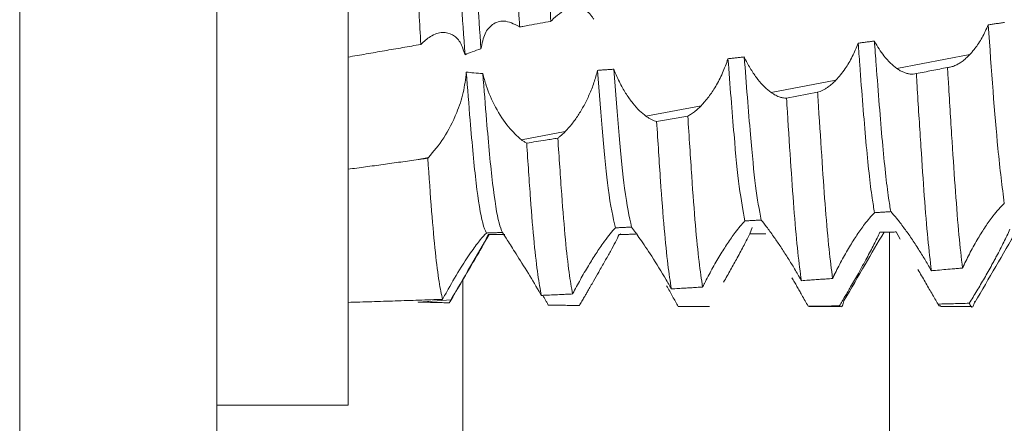
# Model space of a CAD drawing. Units: millimetres. Extents: x -1335 to 1544, y -1490 to 2661.
# Drawn here: x -801 to -793, y 33 to 36 of the extents above; entities that cross this region are included whole.
import ezdxf

# ---------------------------------------------------------------- set-up
doc = ezdxf.new("R2010")
doc.units = ezdxf.units.MM

msp = doc.modelspace()

# ---------------------------------------------------------------- linework, layer by layer
at = {"color": 7, "linetype": 'Continuous', "lineweight": 15}
for p, q in [((-800.8628, 596.4), (-800.8628, 2.6)), ((-799.3628, 596.4), (-799.3628, 2.6)), ((-798.3628, 32.755), (-798.3628, 40.255)), ((-794.184, 35.3179), (-793.6292, 35.4234)), ((-795.1419, 35.1357), (-794.6476, 35.2297)), ((-794.7871, 35.1367), (-795.0243, 35.0925)), ((-796.0942, 34.9546), (-795.6743, 35.0345)), ((-797.0416, 34.7744), (-796.7089, 34.8377)), ((-797.8277, 34.625), (-797.7511, 34.6395)), ((-797.7552, 34.6354), (-797.7511, 34.6395)), ((-796.2861, 34.0594), (-796.2978, 34.0553)), ((-796.1611, 34.0594), (-796.1735, 34.0555)), ((-795.2856, 34.1073), (-795.3045, 34.0594)), ((-794.2909, 34.0722), (-794.3131, 34.0713)), ((-794.1579, 34.0193), (-794.1892, 34.0734)), ((-797.8277, 33.5403), (-797.8289, 33.5404)), ((-797.8277, 33.5403), (-797.5781, 33.5566)), ((-794.8527, 33.505), (-794.6128, 33.505)), ((-793.8527, 33.505), (-793.6128, 33.505)), ((-799.3628, 32.755), (-798.3628, 32.755))]:
    msp.add_line(p, q, dxfattribs=at)
at = {"color": 8, "linetype": 'Continuous', "lineweight": 15}
for p, q in [((-794.2405, 26), (-794.2405, 34.0725)), ((-797.4894, 26), (-797.4894, 33.711))]:
    msp.add_line(p, q, dxfattribs=at)
at = {"color": 7, "linetype": 'Continuous', "lineweight": 15}
for points, knots in [([(-797.4722, 35.4226), (-797.4919, 35.7008), (-797.5279, 36.2082), (-797.5761, 37.0074), (-797.6264, 37.7025), (-797.6729, 38.2989), (-797.7203, 38.7148), (-797.7571, 38.9259), (-797.7755, 38.9245), (-797.7783, 38.9242)], [0, 0, 0, 0, 0.187923, 0.342799, 0.501205, 0.657013, 0.813486, 0.97172, 1, 1, 1, 1]), ([(-797.3506, 35.4683), (-797.3691, 35.7319), (-797.4039, 36.2256), (-797.4511, 37.0066), (-797.4862, 37.4947), (-797.504, 37.7284), (-797.5055, 37.7479)], [0, 0, 0, 0, 0.351012, 0.657717, 0.971412, 1, 1, 1, 1]), ([(-796.8187, 35.6766), (-796.8277, 35.8389), (-796.8459, 36.1681), (-796.8719, 36.6897), (-796.9006, 37.2281), (-796.9207, 37.5722), (-796.9309, 37.7472)], [0, 0, 0, 0, 0.235627, 0.478088, 0.734594, 1, 1, 1, 1]), ([(-797.0562, 35.6341), (-797.0652, 35.7957), (-797.0835, 36.1238), (-797.1096, 36.6449), (-797.138, 37.1837), (-797.1581, 37.5292), (-797.1683, 37.7049)], [0, 0, 0, 0, 0.23585, 0.478539, 0.734839, 1, 1, 1, 1]), ([(-797.8087, 35.501), (-797.8178, 35.6607), (-797.8361, 35.9845), (-797.8628, 36.5041), (-797.8904, 37.0448), (-797.9105, 37.3954), (-797.9207, 37.5737)], [0, 0, 0, 0, 0.236054, 0.478953, 0.735063, 1, 1, 1, 1]), ([(-796.812, 35.6841), (-796.7724, 35.7193), (-796.6951, 35.7879), (-796.5854, 35.7864), (-796.5204, 35.738), (-796.4963, 35.7012), (-796.4918, 35.6944)], [0, 0, 0, 0, 0.3609173, 0.7039131, 0.9451234, 1, 1, 1, 1]), ([(-797.3506, 35.4683), (-797.3424, 35.5093), (-797.326, 35.5909), (-797.2614, 35.6614), (-797.1722, 35.6932), (-797.0996, 35.6567), (-797.0603, 35.6369)], [0, 0, 0, 0, 0.222678, 0.444193, 0.698938, 1, 1, 1, 1]), ([(-797.0603, 35.6369), (-797.0599, 35.6367), (-797.0593, 35.6362), (-797.0583, 35.6355), (-797.0572, 35.6348), (-797.0566, 35.6343), (-797.0562, 35.6341)], [0, 0, 0, 0, 0.249993, 0.499989, 0.749993, 1, 1, 1, 1]), ([(-797.0562, 35.6341), (-797.0481, 35.6355), (-797.0239, 35.6398), (-796.9722, 35.6491), (-796.9011, 35.6618), (-796.8462, 35.6717), (-796.8187, 35.6766)], [0, 0, 0, 0, 0.102153, 0.306459, 0.653229, 1, 1, 1, 1]), ([(-796.8187, 35.6766), (-796.8182, 35.6771), (-796.8173, 35.6782), (-796.8157, 35.68), (-796.814, 35.682), (-796.8127, 35.6834), (-796.812, 35.6841)], [0, 0, 0, 0, 0.213988, 0.42798, 0.713985, 1, 1, 1, 1]), ([(-793.4887, 35.6499), (-793.5036, 35.6168), (-793.5339, 35.5494), (-793.5771, 35.4855), (-793.6094, 35.445), (-793.6226, 35.4306), (-793.6292, 35.4234)], [0, 0, 0, 0, 0.368447, 0.750004, 0.874798, 1, 1, 1, 1]), ([(-793.365, 35.6685), (-793.3753, 35.667), (-793.3959, 35.6638), (-793.4268, 35.6592), (-793.4578, 35.6545), (-793.4784, 35.6514), (-793.4887, 35.6499)], [0, 0, 0, 0, 0.25, 0.5, 0.75, 1, 1, 1, 1]), ([(-793.3659, 34.2907), (-793.3822, 34.4175), (-793.423, 34.7351), (-793.464, 35.3065), (-793.4887, 35.6499)], [0, 0, 0, 0, 0.399022, 1, 1, 1, 1]), ([(-797.4722, 35.4226), (-797.4833, 35.457), (-797.5055, 35.5258), (-797.568, 35.5815), (-797.6459, 35.5993), (-797.73, 35.5724), (-797.7846, 35.5229), (-797.8087, 35.501)], [0, 0, 0, 0, 0.1838406, 0.3669025, 0.5685499, 0.8096982, 1, 1, 1, 1]), ([(-798.3628, 35.4045), (-798.3166, 35.4125), (-798.2243, 35.4285), (-798.0858, 35.4526), (-797.9472, 35.4768), (-797.8549, 35.493), (-797.8087, 35.501)], [0, 0, 0, 0, 0.249998, 0.499997, 0.749998, 1, 1, 1, 1]), ([(-797.4722, 35.4226), (-797.4538, 35.4301), (-797.4138, 35.4466), (-797.3728, 35.4607), (-797.3506, 35.4683)], [0, 0, 0, 0, 0.459648, 1, 1, 1, 1]), ([(-794.4786, 35.5105), (-794.493, 35.4756), (-794.5223, 35.4045), (-794.5694, 35.3271), (-794.6118, 35.2691), (-794.6356, 35.2429), (-794.6476, 35.2297)], [0, 0, 0, 0, 0.307674, 0.62659, 0.812339, 1, 1, 1, 1]), ([(-794.3548, 35.5269), (-794.3652, 35.5255), (-794.3858, 35.5228), (-794.4167, 35.5187), (-794.4477, 35.5146), (-794.4683, 35.5119), (-794.4786, 35.5105)], [0, 0, 0, 0, 0.25, 0.5, 0.75, 1, 1, 1, 1]), ([(-794.3539, 34.2199), (-794.3599, 34.2553), (-794.3823, 34.3864), (-794.4194, 34.7374), (-794.4543, 35.1808), (-794.4746, 35.4558), (-794.4786, 35.5105)], [0, 0, 0, 0, 0.1415641, 0.5236514, 0.9051785, 1, 1, 1, 1]), ([(-794.184, 35.3179), (-794.2002, 35.3306), (-794.2333, 35.3564), (-794.279, 35.4085), (-794.3202, 35.4654), (-794.3432, 35.5063), (-794.3548, 35.5269)], [0, 0, 0, 0, 0.2763676, 0.5602847, 0.7777659, 1, 1, 1, 1]), ([(-794.2304, 34.2283), (-794.236, 34.2612), (-794.2578, 34.3913), (-794.2944, 34.7373), (-794.3297, 35.1855), (-794.3504, 35.4666), (-794.3548, 35.5269)], [0, 0, 0, 0, 0.129842, 0.512981, 0.895559, 1, 1, 1, 1]), ([(-795.4699, 35.3923), (-795.4831, 35.3553), (-795.51, 35.2798), (-795.5612, 35.1833), (-795.6165, 35.0989), (-795.6549, 35.0561), (-795.6743, 35.0345)], [0, 0, 0, 0, 0.2520021, 0.5140198, 0.7538963, 1, 1, 1, 1]), ([(-795.3459, 35.4057), (-795.3563, 35.4045), (-795.3769, 35.4023), (-795.4079, 35.3989), (-795.4389, 35.3956), (-795.4596, 35.3934), (-795.4699, 35.3923)], [0, 0, 0, 0, 0.250182, 0.500364, 0.750182, 1, 1, 1, 1]), ([(-795.341, 34.1572), (-795.3554, 34.2344), (-795.3839, 34.3873), (-795.4253, 34.811), (-795.4545, 35.1909), (-795.4699, 35.3923)], [0, 0, 0, 0, 0.324199, 0.641894, 1, 1, 1, 1]), ([(-795.1419, 35.1357), (-795.1582, 35.1486), (-795.1914, 35.1749), (-795.2414, 35.2313), (-795.2904, 35.3003), (-795.3249, 35.361), (-795.3424, 35.3981), (-795.3459, 35.4057)], [0, 0, 0, 0, 0.2309228, 0.4682079, 0.6993227, 0.9389262, 1, 1, 1, 1]), ([(-795.2177, 34.1645), (-795.2318, 34.2419), (-795.2598, 34.3951), (-795.3009, 34.8177), (-795.3301, 35.1995), (-795.3459, 35.4057)], [0, 0, 0, 0, 0.319494, 0.632503, 1, 1, 1, 1]), ([(-793.6292, 35.4234), (-793.6387, 35.4137), (-793.6578, 35.3944), (-793.6864, 35.3714), (-793.7147, 35.3527), (-793.7425, 35.3388), (-793.7706, 35.3288), (-793.7891, 35.3264), (-793.7984, 35.3251)], [0, 0, 0, 0, 0.172157, 0.34549, 0.506266, 0.668084, 0.833387, 1, 1, 1, 1]), ([(-796.3389, 35.3126), (-796.3493, 35.3118), (-796.3701, 35.3103), (-796.4012, 35.3081), (-796.4322, 35.3059), (-796.4529, 35.3045), (-796.4633, 35.3038)], [0, 0, 0, 0, 0.250519, 0.501038, 0.750518, 1, 1, 1, 1]), ([(-796.0942, 34.9546), (-796.1106, 34.9677), (-796.1437, 34.9942), (-796.1941, 35.0511), (-796.244, 35.1203), (-796.2847, 35.1904), (-796.3165, 35.2558), (-796.3314, 35.2935), (-796.3389, 35.3126)], [0, 0, 0, 0, 0.188621, 0.382478, 0.571237, 0.766766, 0.882379, 1, 1, 1, 1]), ([(-796.2038, 34.1109), (-796.2216, 34.1911), (-796.2676, 34.3979), (-796.3118, 34.9652), (-796.3389, 35.3126)], [0, 0, 0, 0, 0.387715, 1, 1, 1, 1]), ([(-794.0356, 35.2794), (-794.0433, 35.2778), (-794.0588, 35.2745), (-794.0828, 35.2752), (-794.1072, 35.2796), (-794.132, 35.2881), (-794.1576, 35.3004), (-794.1752, 35.312), (-794.184, 35.3179)], [0, 0, 0, 0, 0.170394, 0.341974, 0.50383, 0.666698, 0.832782, 1, 1, 1, 1]), ([(-793.7984, 35.3251), (-793.8182, 35.3213), (-793.8577, 35.3137), (-793.917, 35.3023), (-793.9763, 35.2908), (-794.0159, 35.2832), (-794.0356, 35.2794)], [0, 0, 0, 0, 0.249999, 0.499999, 0.749999, 1, 1, 1, 1]), ([(-793.6841, 33.7988), (-793.6931, 33.8779), (-793.7115, 34.0384), (-793.7374, 34.3683), (-793.7635, 34.7569), (-793.7843, 35.0872), (-793.796, 35.2843), (-793.7984, 35.3251)], [0, 0, 0, 0, 0.231146, 0.468996, 0.700116, 0.93794, 1, 1, 1, 1]), ([(-797.4623, 35.2907), (-797.4682, 35.2382), (-797.4799, 35.1336), (-797.5413, 34.9576), (-797.6327, 34.7782), (-797.7112, 34.6862), (-797.7511, 34.6395)], [0, 0, 0, 0, 0.203767, 0.406198, 0.698758, 1, 1, 1, 1]), ([(-797.3364, 35.2798), (-797.3592, 35.281), (-797.4013, 35.2834), (-797.4431, 35.2884), (-797.4623, 35.2907)], [0, 0, 0, 0, 0.541399, 1, 1, 1, 1]), ([(-797.3095, 34.0655), (-797.3188, 34.0863), (-797.3441, 34.1429), (-797.3875, 34.4143), (-797.4269, 34.836), (-797.4525, 35.1652), (-797.4623, 35.2907)], [0, 0, 0, 0, 0.183444, 0.499956, 0.809532, 1, 1, 1, 1]), ([(-797.0416, 34.7744), (-797.075, 34.804), (-797.1418, 34.8633), (-797.239, 35.0129), (-797.306, 35.1612), (-797.3287, 35.2494), (-797.3364, 35.2798)], [0, 0, 0, 0, 0.295278, 0.591509, 0.859538, 1, 1, 1, 1]), ([(-797.1871, 34.0697), (-797.1956, 34.09), (-797.22, 34.1491), (-797.2624, 34.4142), (-797.3016, 34.8332), (-797.327, 35.1582), (-797.3364, 35.2798)], [0, 0, 0, 0, 0.16989, 0.493779, 0.810569, 1, 1, 1, 1]), ([(-796.4633, 35.3038), (-796.4717, 35.2722), (-796.4888, 35.2081), (-796.5247, 35.1186), (-796.5656, 35.0352), (-796.6105, 34.9603), (-796.6586, 34.8926), (-796.692, 34.8561), (-796.7089, 34.8377)], [0, 0, 0, 0, 0.163798, 0.33284, 0.496361, 0.663231, 0.830071, 1, 1, 1, 1]), ([(-796.3269, 34.105), (-796.3454, 34.1858), (-796.3918, 34.3889), (-796.4364, 34.9599), (-796.4633, 35.3038)], [0, 0, 0, 0, 0.397809, 1, 1, 1, 1]), ([(-793.9214, 33.7785), (-793.9304, 33.8552), (-793.9488, 34.011), (-793.975, 34.3347), (-794.0008, 34.718), (-794.0216, 35.0445), (-794.0332, 35.2396), (-794.0356, 35.2794)], [0, 0, 0, 0, 0.231368, 0.469446, 0.700791, 0.938846, 1, 1, 1, 1]), ([(-794.6476, 35.2297), (-794.6574, 35.22), (-794.6769, 35.2006), (-794.7034, 35.1794), (-794.7267, 35.1636), (-794.7469, 35.1523), (-794.7671, 35.1429), (-794.7804, 35.1388), (-794.7871, 35.1367)], [0, 0, 0, 0, 0.211306, 0.424066, 0.566756, 0.709935, 0.854684, 1, 1, 1, 1]), ([(-795.0243, 35.0925), (-795.0321, 35.0927), (-795.0478, 35.093), (-795.0697, 35.0983), (-795.0893, 35.1055), (-795.1065, 35.1136), (-795.124, 35.1234), (-795.1359, 35.1316), (-795.1419, 35.1357)], [0, 0, 0, 0, 0.212848, 0.427175, 0.569256, 0.711776, 0.855654, 1, 1, 1, 1]), ([(-794.9107, 33.7026), (-794.9198, 33.7696), (-794.9382, 33.9054), (-794.9651, 34.2029), (-794.9906, 34.5635), (-795.0108, 34.8728), (-795.0222, 35.0577), (-795.0243, 35.0925)], [0, 0, 0, 0, 0.232709, 0.472167, 0.704858, 0.9443, 1, 1, 1, 1]), ([(-794.6733, 33.7196), (-794.6824, 33.7889), (-794.7008, 33.9295), (-794.7276, 34.2333), (-794.7531, 34.5994), (-794.7734, 34.9131), (-794.7849, 35.1005), (-794.7871, 35.1367)], [0, 0, 0, 0, 0.232339, 0.471416, 0.703736, 0.942795, 1, 1, 1, 1]), ([(-795.6743, 35.0345), (-795.6815, 35.0273), (-795.6959, 35.0129), (-795.7201, 34.9922), (-795.7469, 34.9722), (-795.7662, 34.9616), (-795.7759, 34.9562)], [0, 0, 0, 0, 0.2135638, 0.4279064, 0.7129225, 1, 1, 1, 1]), ([(-796.0132, 34.9146), (-796.0196, 34.9164), (-796.0324, 34.9199), (-796.0525, 34.9287), (-796.073, 34.9399), (-796.0872, 34.9497), (-796.0942, 34.9546)], [0, 0, 0, 0, 0.247149, 0.495404, 0.747108, 1, 1, 1, 1]), ([(-795.7759, 34.9562), (-795.7957, 34.9527), (-795.8353, 34.9458), (-795.8946, 34.9353), (-795.9539, 34.9249), (-795.9935, 34.918), (-796.0132, 34.9146)], [0, 0, 0, 0, 0.2499995, 0.4999992, 0.7499995, 1, 1, 1, 1]), ([(-795.6629, 33.6541), (-795.672, 33.7135), (-795.6904, 33.8341), (-795.7186, 34.1215), (-795.7459, 34.4889), (-795.7658, 34.7986), (-795.7759, 34.9562)], [0, 0, 0, 0, 0.234015, 0.474817, 0.732808, 1, 1, 1, 1]), ([(-795.9004, 33.6403), (-795.9094, 33.6974), (-795.9278, 33.8132), (-795.9561, 34.0936), (-795.9835, 34.4539), (-796.0032, 34.7593), (-796.0132, 34.9146)], [0, 0, 0, 0, 0.234409, 0.475616, 0.733244, 1, 1, 1, 1]), ([(-796.7652, 34.7879), (-796.7807, 34.7854), (-796.8117, 34.7804), (-796.8667, 34.7715), (-796.9304, 34.7613), (-796.9786, 34.7536), (-797.0026, 34.7498)], [0, 0, 0, 0, 0.195715, 0.39143, 0.695715, 1, 1, 1, 1]), ([(-796.7089, 34.8377), (-796.7128, 34.8338), (-796.7207, 34.8258), (-796.7341, 34.8134), (-796.7489, 34.8005), (-796.7598, 34.7921), (-796.7652, 34.7879)], [0, 0, 0, 0, 0.210725, 0.421675, 0.71053, 1, 1, 1, 1]), ([(-796.6528, 33.6014), (-796.6618, 33.651), (-796.6801, 33.7516), (-796.7085, 34.01), (-796.7363, 34.348), (-796.7555, 34.6396), (-796.7652, 34.7879)], [0, 0, 0, 0, 0.235496, 0.477822, 0.734447, 1, 1, 1, 1]), ([(-797.0026, 34.7498), (-797.0058, 34.7515), (-797.0122, 34.7549), (-797.0219, 34.7608), (-797.0317, 34.7672), (-797.0383, 34.772), (-797.0416, 34.7744)], [0, 0, 0, 0, 0.249333, 0.49893, 0.74933, 1, 1, 1, 1]), ([(-796.8903, 33.5905), (-796.8993, 33.6378), (-796.9176, 33.7336), (-796.946, 33.9851), (-796.974, 34.3161), (-796.993, 34.6036), (-797.0026, 34.7498)], [0, 0, 0, 0, 0.235752, 0.478342, 0.73473, 1, 1, 1, 1]), ([(-798.3628, 34.551), (-798.3182, 34.557), (-798.229, 34.5689), (-798.0952, 34.5872), (-797.9614, 34.6059), (-797.8723, 34.6186), (-797.8277, 34.625)], [0, 0, 0, 0, 0.249996, 0.499993, 0.749996, 1, 1, 1, 1]), ([(-797.7552, 34.6354), (-797.7596, 34.6348), (-797.769, 34.6334), (-797.7833, 34.6314), (-797.7981, 34.6292), (-797.8129, 34.6271), (-797.8228, 34.6257), (-797.8277, 34.625)], [0, 0, 0, 0, 0.183897, 0.387923, 0.591949, 0.795974, 1, 1, 1, 1]), ([(-797.6429, 33.5605), (-797.6518, 33.6002), (-797.67, 33.6808), (-797.6984, 33.9104), (-797.727, 34.2202), (-797.7457, 34.4955), (-797.7552, 34.6354)], [0, 0, 0, 0, 0.236114, 0.479076, 0.735129, 1, 1, 1, 1]), ([(-793.6787, 33.8103), (-793.661, 33.8467), (-793.625, 33.9207), (-793.5675, 34.0235), (-793.5091, 34.1168), (-793.4562, 34.1908), (-793.4074, 34.2503), (-793.3799, 34.2771), (-793.3659, 34.2907)], [0, 0, 0, 0, 0.1854385, 0.3772989, 0.5476187, 0.723391, 0.8598533, 1, 1, 1, 1]), ([(-794.6603, 33.7464), (-794.6421, 33.7825), (-794.6051, 33.8559), (-794.5465, 33.9587), (-794.4873, 34.0528), (-794.4355, 34.1254), (-794.3903, 34.1818), (-794.3661, 34.2071), (-794.3539, 34.2199)], [0, 0, 0, 0, 0.190077, 0.386543, 0.563376, 0.746077, 0.871635, 1, 1, 1, 1]), ([(-794.3539, 34.2199), (-794.3436, 34.2206), (-794.323, 34.222), (-794.2922, 34.2241), (-794.2613, 34.2262), (-794.2407, 34.2276), (-794.2304, 34.2283)], [0, 0, 0, 0, 0.25, 0.5, 0.75, 1, 1, 1, 1]), ([(-794.2304, 34.2283), (-794.216, 34.2122), (-794.1866, 34.1793), (-794.1341, 34.1114), (-794.0796, 34.035), (-794.0277, 33.9567), (-793.9773, 33.8757), (-793.9459, 33.8214), (-793.9301, 33.794)], [0, 0, 0, 0, 0.184772, 0.376485, 0.541686, 0.711046, 0.853964, 1, 1, 1, 1]), ([(-795.6488, 33.6821), (-795.6301, 33.718), (-795.5922, 33.7908), (-795.5327, 33.8936), (-795.4728, 33.9883), (-795.4209, 34.0619), (-795.3762, 34.119), (-795.3528, 34.1444), (-795.341, 34.1572)], [0, 0, 0, 0, 0.188788, 0.383761, 0.561284, 0.744938, 0.870934, 1, 1, 1, 1]), ([(-795.341, 34.1572), (-795.3307, 34.1578), (-795.3102, 34.1591), (-795.2794, 34.1609), (-795.2485, 34.1627), (-795.228, 34.1639), (-795.2177, 34.1645)], [0, 0, 0, 0, 0.25, 0.499999, 0.75, 1, 1, 1, 1]), ([(-795.2177, 34.1645), (-795.2044, 34.1481), (-795.1772, 34.1145), (-795.127, 34.046), (-795.0748, 33.9703), (-795.0246, 33.8932), (-794.9743, 33.8123), (-794.9421, 33.7571), (-794.9258, 33.7292)], [0, 0, 0, 0, 0.185782, 0.379108, 0.539536, 0.703822, 0.850277, 1, 1, 1, 1]), ([(-797.3095, 34.0655), (-797.3236, 34.051), (-797.3517, 34.0219), (-797.4216, 33.9273), (-797.506, 33.7992), (-797.583, 33.6695), (-797.6289, 33.586), (-797.6429, 33.5605)], [0, 0, 0, 0, 0.198651, 0.396309, 0.618508, 0.88347, 1, 1, 1, 1]), ([(-797.5892, 33.5397), (-797.536, 33.631), (-797.4359, 33.8029), (-797.3358, 33.9745), (-797.2888, 34.055)], [0, 0, 0, 0, 0.531213, 1, 1, 1, 1]), ([(-797.2951, 34.055), (-797.3048, 34.0337), (-797.3241, 33.9914), (-797.3925, 33.8726), (-797.4783, 33.7272), (-797.5453, 33.6126), (-797.5781, 33.5566)], [0, 0, 0, 0, 0.230833, 0.460103, 0.735608, 1, 1, 1, 1]), ([(-797.3095, 34.0655), (-797.2994, 34.0659), (-797.2791, 34.0665), (-797.2485, 34.0675), (-797.2179, 34.0686), (-797.1974, 34.0693), (-797.1871, 34.0697)], [0, 0, 0, 0, 0.2499496, 0.4999231, 0.7499543, 1, 1, 1, 1]), ([(-797.17, 34.055), (-797.1804, 34.055), (-797.1987, 34.055), (-797.2247, 34.055), (-797.2482, 34.055), (-797.2717, 34.055), (-797.2873, 34.055), (-797.2951, 34.055)], [0, 0, 0, 0, 0.249952, 0.43744, 0.624937, 0.812463, 1, 1, 1, 1]), ([(-797.1871, 34.0697), (-797.1762, 34.052), (-797.1544, 34.0167), (-797.0821, 33.9054), (-796.994, 33.766), (-796.928, 33.6544), (-796.8963, 33.6009)], [0, 0, 0, 0, 0.238553, 0.475867, 0.749139, 1, 1, 1, 1]), ([(-796.6444, 33.6173), (-796.6253, 33.6529), (-796.5866, 33.7253), (-796.5264, 33.828), (-796.4662, 33.9234), (-796.4124, 34.0009), (-796.3643, 34.0638), (-796.3395, 34.0911), (-796.3269, 34.105)], [0, 0, 0, 0, 0.180059, 0.365899, 0.536582, 0.713422, 0.854061, 1, 1, 1, 1]), ([(-796.2978, 34.0553), (-796.307, 34.0364), (-796.3257, 33.998), (-796.3638, 33.9278), (-796.4067, 33.8511), (-796.4507, 33.7739), (-796.4945, 33.6978), (-796.5228, 33.6489), (-796.537, 33.6243)], [0, 0, 0, 0, 0.173849, 0.353209, 0.526776, 0.703951, 0.851001, 1, 1, 1, 1]), ([(-796.3269, 34.105), (-796.3166, 34.1055), (-796.2961, 34.1064), (-796.2653, 34.1079), (-796.2346, 34.1094), (-796.214, 34.1104), (-796.2038, 34.1109)], [0, 0, 0, 0, 0.249999, 0.499998, 0.749999, 1, 1, 1, 1]), ([(-796.1735, 34.0555), (-796.1839, 34.0555), (-796.2046, 34.0555), (-796.2357, 34.0554), (-796.2668, 34.0554), (-796.2875, 34.0553), (-796.2978, 34.0553)], [0, 0, 0, 0, 0.250383, 0.500765, 0.750382, 1, 1, 1, 1]), ([(-796.2038, 34.1109), (-796.1837, 34.0834), (-796.1438, 34.0284), (-796.0484, 33.8862), (-795.9689, 33.7581), (-795.923, 33.6794), (-795.9145, 33.6648)], [0, 0, 0, 0, 0.296638, 0.591985, 0.924461, 1, 1, 1, 1]), ([(-795.3045, 34.0594), (-795.318, 34.0317), (-795.3456, 33.9752), (-795.3964, 33.8813), (-795.4494, 33.7859), (-795.4852, 33.7233), (-795.5033, 33.6916)], [0, 0, 0, 0, 0.260563, 0.53122, 0.763002, 1, 1, 1, 1]), ([(-795.1805, 34.0604), (-795.1908, 34.0603), (-795.2115, 34.0602), (-795.2425, 34.0599), (-795.2735, 34.0597), (-795.2942, 34.0595), (-795.3045, 34.0594)], [0, 0, 0, 0, 0.250012, 0.500024, 0.750012, 1, 1, 1, 1]), ([(-794.5849, 33.5532), (-794.5317, 33.6443), (-794.4306, 33.8173), (-794.3295, 33.99), (-794.2816, 34.0718)], [0, 0, 0, 0, 0.526406, 1, 1, 1, 1]), ([(-794.3131, 34.0713), (-794.3276, 34.0408), (-794.3572, 33.9787), (-794.4038, 33.8911), (-794.4444, 33.8169), (-794.4663, 33.7779), (-794.4773, 33.7583)], [0, 0, 0, 0, 0.317389, 0.646239, 0.822354, 1, 1, 1, 1]), ([(-794.1892, 34.0734), (-794.1996, 34.0733), (-794.2202, 34.0729), (-794.2511, 34.0723), (-794.2821, 34.0718), (-794.3027, 34.0715), (-794.3131, 34.0713)], [0, 0, 0, 0, 0.25, 0.5, 0.75, 1, 1, 1, 1]), ([(-793.5901, 33.5371), (-793.5369, 33.6285), (-793.4309, 33.8106), (-793.3249, 33.9925), (-793.2721, 34.083)], [0, 0, 0, 0, 0.501987, 1, 1, 1, 1]), ([(-793.323, 34.0937), (-793.3379, 34.0614), (-793.3684, 33.9956), (-793.411, 33.9141), (-793.442, 33.8566), (-793.4538, 33.8353), (-793.4596, 33.8246)], [0, 0, 0, 0, 0.378515, 0.770462, 0.885081, 1, 1, 1, 1]), ([(-793.4596, 33.8246), (-793.4691, 33.8075), (-793.4882, 33.7733), (-793.5171, 33.7228), (-793.546, 33.6732), (-793.5749, 33.6246), (-793.6041, 33.5767), (-793.6234, 33.546), (-793.6331, 33.5307)], [0, 0, 0, 0, 0.167687, 0.336518, 0.499258, 0.663135, 0.830843, 1, 1, 1, 1]), ([(-794.6733, 33.7196), (-794.6723, 33.7218), (-794.6701, 33.7263), (-794.6669, 33.733), (-794.6636, 33.7397), (-794.6614, 33.7442), (-794.6603, 33.7464)], [0, 0, 0, 0, 0.249922, 0.499876, 0.749922, 1, 1, 1, 1]), ([(-794.4773, 33.7583), (-794.487, 33.7413), (-794.5064, 33.7069), (-794.5333, 33.6604), (-794.5576, 33.6188), (-794.5791, 33.5823), (-794.6008, 33.5461), (-794.6151, 33.5225), (-794.6222, 33.5107)], [0, 0, 0, 0, 0.202847, 0.407087, 0.553782, 0.701052, 0.850187, 1, 1, 1, 1]), ([(-793.8704, 33.5246), (-793.8781, 33.5377), (-793.8936, 33.564), (-793.918, 33.6058), (-793.9431, 33.6491), (-793.969, 33.6939), (-793.9959, 33.7403), (-794.0142, 33.772), (-794.0234, 33.7879)], [0, 0, 0, 0, 0.1657627, 0.3326804, 0.4965881, 0.661606, 0.8301747, 1, 1, 1, 1]), ([(-793.9301, 33.794), (-793.9294, 33.7927), (-793.9279, 33.7901), (-793.9257, 33.7862), (-793.9236, 33.7824), (-793.9221, 33.7798), (-793.9214, 33.7785)], [0, 0, 0, 0, 0.249965, 0.499945, 0.749966, 1, 1, 1, 1]), ([(-793.9214, 33.7785), (-793.9108, 33.7794), (-793.8792, 33.782), (-793.8265, 33.7865), (-793.7711, 33.7912), (-793.7237, 33.7953), (-793.6973, 33.7976), (-793.6841, 33.7988)], [0, 0, 0, 0, 0.133262, 0.399785, 0.666309, 0.833154, 1, 1, 1, 1]), ([(-793.6841, 33.7988), (-793.6836, 33.7998), (-793.6827, 33.8017), (-793.6814, 33.8046), (-793.68, 33.8074), (-793.6791, 33.8094), (-793.6787, 33.8103)], [0, 0, 0, 0, 0.2499844, 0.499976, 0.7499851, 1, 1, 1, 1]), ([(-795.8491, 33.5058), (-795.856, 33.5184), (-795.8698, 33.5436), (-795.8914, 33.5827), (-795.9137, 33.6226), (-795.929, 33.6498), (-795.9367, 33.6634)], [0, 0, 0, 0, 0.2466852, 0.4946516, 0.746631, 1, 1, 1, 1]), ([(-795.9145, 33.6648), (-795.9133, 33.6628), (-795.911, 33.6587), (-795.9074, 33.6526), (-795.9039, 33.6465), (-795.9015, 33.6424), (-795.9004, 33.6403)], [0, 0, 0, 0, 0.2499156, 0.4998646, 0.7499152, 1, 1, 1, 1]), ([(-795.6629, 33.6541), (-795.6619, 33.6561), (-795.6599, 33.6601), (-795.6565, 33.6668), (-795.6528, 33.6742), (-795.6501, 33.6795), (-795.6488, 33.6821)], [0, 0, 0, 0, 0.216167, 0.432356, 0.716154, 1, 1, 1, 1]), ([(-794.8596, 33.508), (-794.8674, 33.5218), (-794.883, 33.5496), (-794.9054, 33.5892), (-794.9259, 33.6256), (-794.9445, 33.6583), (-794.9635, 33.6916), (-794.9764, 33.7142), (-794.9829, 33.7254)], [0, 0, 0, 0, 0.203685, 0.408785, 0.555237, 0.702215, 0.850825, 1, 1, 1, 1]), ([(-794.9258, 33.7292), (-794.9246, 33.727), (-794.922, 33.7226), (-794.9183, 33.7159), (-794.9145, 33.7093), (-794.912, 33.7049), (-794.9107, 33.7026)], [0, 0, 0, 0, 0.249899, 0.499838, 0.749898, 1, 1, 1, 1]), ([(-794.9107, 33.7026), (-794.8926, 33.7039), (-794.8592, 33.7062), (-794.8106, 33.7097), (-794.7648, 33.7129), (-794.7191, 33.7162), (-794.6886, 33.7185), (-794.6733, 33.7196)], [0, 0, 0, 0, 0.228896, 0.421672, 0.614448, 0.807224, 1, 1, 1, 1]), ([(-796.8963, 33.6009), (-796.8958, 33.6001), (-796.8948, 33.5983), (-796.8933, 33.5957), (-796.8918, 33.5931), (-796.8908, 33.5914), (-796.8903, 33.5905)], [0, 0, 0, 0, 0.2499851, 0.4999761, 0.7499851, 1, 1, 1, 1]), ([(-796.8903, 33.5905), (-796.8801, 33.591), (-796.8497, 33.5923), (-796.7989, 33.5946), (-796.744, 33.5971), (-796.6953, 33.5994), (-796.667, 33.6007), (-796.6528, 33.6014)], [0, 0, 0, 0, 0.1283017, 0.3849052, 0.6415088, 0.8207544, 1, 1, 1, 1]), ([(-796.8388, 33.5173), (-796.8426, 33.5242), (-796.8501, 33.5381), (-796.8616, 33.5592), (-796.8713, 33.5768), (-796.8773, 33.5875), (-796.8792, 33.591)], [0, 0, 0, 0, 0.284793, 0.57001, 0.856521, 1, 1, 1, 1]), ([(-796.6528, 33.6014), (-796.6522, 33.6025), (-796.651, 33.6048), (-796.649, 33.6086), (-796.6468, 33.6128), (-796.6452, 33.6158), (-796.6444, 33.6173)], [0, 0, 0, 0, 0.214275, 0.428557, 0.714271, 1, 1, 1, 1]), ([(-796.537, 33.6243), (-796.5416, 33.6165), (-796.5506, 33.6009), (-796.5658, 33.5746), (-796.5828, 33.5454), (-796.5952, 33.5241), (-796.6014, 33.5134)], [0, 0, 0, 0, 0.211183, 0.422662, 0.710928, 1, 1, 1, 1]), ([(-795.9004, 33.6403), (-795.8825, 33.6413), (-795.8493, 33.6432), (-795.8008, 33.646), (-795.7548, 33.6487), (-795.7089, 33.6514), (-795.6782, 33.6532), (-795.6629, 33.6541)], [0, 0, 0, 0, 0.2257144, 0.4192857, 0.612857, 0.8064284, 1, 1, 1, 1]), ([(-798.3628, 33.5378), (-798.3028, 33.5394), (-798.1828, 33.5428), (-798.0029, 33.5483), (-797.8229, 33.5542), (-797.7029, 33.5584), (-797.6429, 33.5605)], [0, 0, 0, 0, 0.249997, 0.499996, 0.749997, 1, 1, 1, 1]), ([(-797.5913, 33.5339), (-797.6057, 33.5343), (-797.6344, 33.535), (-797.6776, 33.5362), (-797.7242, 33.5374), (-797.7742, 33.5388), (-797.8099, 33.5398), (-797.8277, 33.5403)], [0, 0, 0, 0, 0.182443, 0.364886, 0.547328, 0.773664, 1, 1, 1, 1]), ([(-797.5781, 33.5566), (-797.579, 33.555), (-797.5809, 33.5518), (-797.584, 33.5465), (-797.5875, 33.5405), (-797.59, 33.5361), (-797.5913, 33.5339)], [0, 0, 0, 0, 0.2087044, 0.4174207, 0.7086941, 1, 1, 1, 1]), ([(-796.6014, 33.5134), (-796.6191, 33.5136), (-796.6545, 33.5142), (-796.7118, 33.5151), (-796.7732, 33.5161), (-796.817, 33.5169), (-796.8388, 33.5173)], [0, 0, 0, 0, 0.223929, 0.447859, 0.723929, 1, 1, 1, 1]), ([(-794.5848, 33.559), (-794.5863, 33.5521), (-794.5971, 33.5037), (-794.6092, 33.4992), (-794.6201, 33.5088), (-794.6222, 33.5107)], [0, 0, 0, 0, 0.1170021, 0.8271198, 1, 1, 1, 1]), ([(-793.6331, 33.5307), (-793.6528, 33.5301), (-793.6924, 33.5291), (-793.7517, 33.5275), (-793.811, 33.526), (-793.8506, 33.525), (-793.8704, 33.5246)], [0, 0, 0, 0, 0.25, 0.499999, 0.75, 1, 1, 1, 1]), ([(-793.8527, 33.5156), (-793.8563, 33.5122), (-793.8621, 33.5067), (-793.868, 33.5196), (-793.8704, 33.5246)], [0, 0, 0, 0, 0.611788, 1, 1, 1, 1]), ([(-793.59, 33.5467), (-793.5932, 33.5353), (-793.6057, 33.4918), (-793.6194, 33.5009), (-793.6307, 33.5255), (-793.6331, 33.5307)], [0, 0, 0, 0, 0.221016, 0.838048, 1, 1, 1, 1]), ([(-795.6117, 33.5051), (-795.6315, 33.5051), (-795.671, 33.5052), (-795.7304, 33.5053), (-795.7897, 33.5055), (-795.8293, 33.5057), (-795.8491, 33.5058)], [0, 0, 0, 0, 0.2499994, 0.499999, 0.7499992, 1, 1, 1, 1]), ([(-794.6222, 33.5107), (-794.642, 33.5104), (-794.6816, 33.5099), (-794.7409, 33.5092), (-794.8002, 33.5086), (-794.8398, 33.5082), (-794.8596, 33.508)], [0, 0, 0, 0, 0.2499995, 0.4999993, 0.7499995, 1, 1, 1, 1])]:
    msp.add_open_spline(points, degree=3, knots=knots, dxfattribs=at)

doc.saveas('drawing.dxf')
